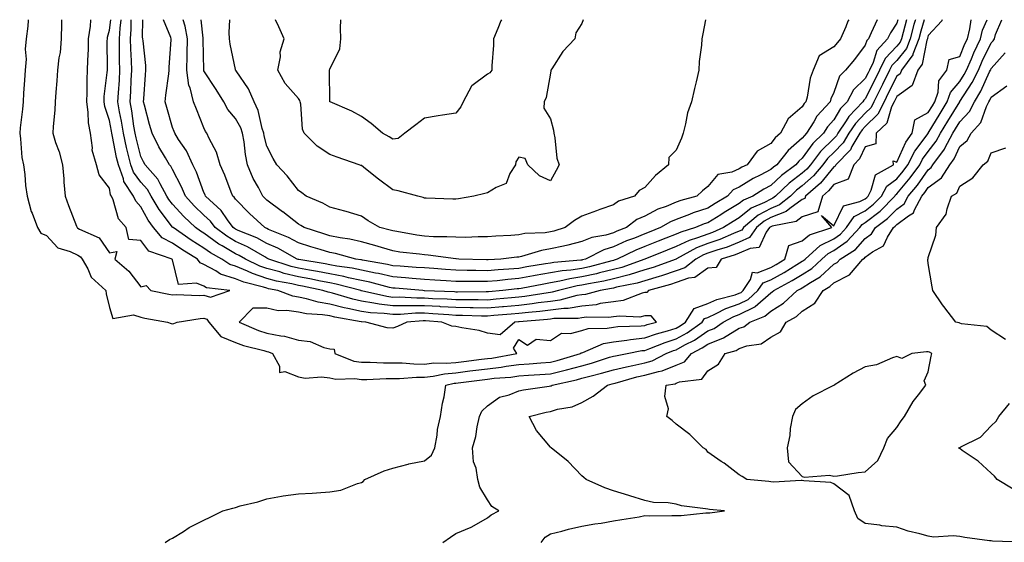
# Model space of a CAD drawing. Units: inches. Extents: x 931523 to 934163, y 7239818 to 7242458.
# Drawn here: x 933620 to 933932, y 7242292 to 7242458 of the extents above; entities that cross this region are included whole.
import ezdxf

# ---------------------------------------------------------------- set-up
doc = ezdxf.new("R2010")
doc.units = ezdxf.units.IN
doc.header["$MEASUREMENT"] = 0
doc.layers.add('Contour_93157239', color=7, linetype='Continuous', true_color=0x4ee90c)

msp = doc.modelspace()

# ---------------------------------------------------------------- linework, layer by layer
at = {"layer": 'Contour_93157239'}
for points in [[(933622.26, 7242458, 3223), (933622.23, 7242457.74, 3223), (933622.11, 7242455.98, 3223), (933621.64, 7242451.92, 3223), (933621.33, 7242448.65, 3223), (933621.59, 7242445.46, 3223), (933621.35, 7242441.92, 3223), (933621.14, 7242438.83, 3223), (933620.82, 7242434.69, 3223), (933620.64, 7242431.92, 3223), (933620.43, 7242429.55, 3223), (933619.73, 7242423.6, 3223), (933619.57, 7242421.92, 3223), (933619.87, 7242420.09, 3223), (933620.29, 7242414.17, 3223), (933620.76, 7242411.92, 3223), (933621.18, 7242408.79, 3223), (933621.45, 7242405.32, 3223), (933621.98, 7242401.92, 3223), (933623.19, 7242397.06, 3223), (933623.48, 7242396.49, 3223), (933625.22, 7242391.92, 3223), (933626.26, 7242390.13, 3223), (933628.05, 7242389.42, 3223), (933631.65, 7242385.52, 3223), (933635.61, 7242384.36, 3223), (933638.05, 7242383.17, 3223), (933638.83, 7242382.7, 3223), (933639.45, 7242381.92, 3223), (933641.18, 7242378.79, 3223), (933642.27, 7242376.14, 3223), (933646.87, 7242371.92, 3223), (933647.07, 7242370.94, 3223), (933648.05, 7242366.56, 3223), (933649.15, 7242363.01, 3223), (933655.75, 7242364.22, 3223), (933658.05, 7242363.43, 3223), (933659.32, 7242363.19, 3223), (933666.5, 7242361.92, 3223), (933667.61, 7242361.48, 3223), (933668.05, 7242361.31, 3223), (933668.52, 7242361.45, 3223), (933669.59, 7242361.92, 3223), (933676.89, 7242363.08, 3223), (933678.05, 7242363.14, 3223), (933678.98, 7242362.86, 3223), (933679.59, 7242361.92, 3223), (933683.44, 7242357.31, 3223), (933688.05, 7242355.46, 3223), (933690.61, 7242354.48, 3223), (933697.1, 7242352.88, 3223), (933698.05, 7242352.57, 3223), (933698.6, 7242352.47, 3223), (933699.81, 7242351.92, 3223), (933702.04, 7242347.94, 3223), (933702.07, 7242345.93, 3223), (933703.72, 7242346.25, 3223), (933708.05, 7242344.51, 3223), (933710.2, 7242344.08, 3223), (933715.4, 7242344.57, 3223), (933718.05, 7242344.24, 3223), (933719.93, 7242343.8, 3223), (933725.98, 7242343.98, 3223), (933728.05, 7242343.67, 3223), (933729.81, 7242343.68, 3223), (933735.94, 7242344.03, 3223), (933738.05, 7242344.04, 3223), (933740.15, 7242344.02, 3223), (933745.55, 7242344.41, 3223), (933748.05, 7242344.39, 3223), (933750.84, 7242344.71, 3223), (933754.46, 7242345.51, 3223), (933758.05, 7242345.83, 3223), (933762.51, 7242346.38, 3223), (933763.46, 7242346.51, 3223), (933768.05, 7242347.07, 3223), (933772.39, 7242347.58, 3223), (933774.01, 7242347.88, 3223), (933778.05, 7242348.41, 3223), (933781.33, 7242348.65, 3223), (933785.07, 7242348.94, 3223), (933788.05, 7242349.16, 3223)], [(933632.86, 7242458, 3224), (933632.84, 7242457.13, 3224), (933632.79, 7242456.67, 3224), (933632.69, 7242451.92, 3224), (933632.41, 7242447.56, 3224), (933631.97, 7242445.84, 3224), (933631.59, 7242441.92, 3224), (933631.38, 7242438.59, 3224), (933631.08, 7242434.95, 3224), (933630.87, 7242431.92, 3224), (933630.74, 7242429.23, 3224), (933630.21, 7242424.08, 3224), (933630.09, 7242421.92, 3224), (933630.98, 7242418.99, 3224), (933632.11, 7242415.98, 3224), (933633.11, 7242411.92, 3224), (933633.6, 7242407.47, 3224), (933633.62, 7242406.35, 3224), (933634.03, 7242401.92, 3224), (933635.06, 7242398.93, 3224), (933637.62, 7242392.35, 3224), (933637.78, 7242391.92, 3224), (933637.91, 7242391.78, 3224), (933638.05, 7242391.71, 3224), (933638.58, 7242391.39, 3224), (933644.78, 7242388.65, 3224), (933648.05, 7242383.94, 3224), (933650.43, 7242384.3, 3224), (933649.75, 7242381.92, 3224), (933654.27, 7242378.13, 3224), (933658.05, 7242373.16, 3224), (933659.7, 7242373.57, 3224), (933661.24, 7242371.92, 3224), (933666.94, 7242370.81, 3224), (933668.05, 7242370.6, 3224), (933669.29, 7242370.69, 3224), (933676.52, 7242370.4, 3224), (933678.05, 7242370.47, 3224)], [(933678.05, 7242370.47, 3224), (933680.14, 7242369.83, 3224), (933686.24, 7242371.92, 3224), (933678.93, 7242372.81, 3224), (933678.05, 7242373.29, 3224), (933675.73, 7242374.24, 3224), (933670.01, 7242373.88, 3224), (933668.05, 7242381.74, 3224), (933667.96, 7242381.82, 3224), (933668, 7242381.92, 3224), (933660.62, 7242384.49, 3224), (933658.05, 7242387.8, 3224), (933654.27, 7242388.13, 3224), (933653.4, 7242391.92, 3224), (933650.89, 7242394.76, 3224), (933649.24, 7242400.73, 3224), (933648.7, 7242401.92, 3224), (933648.45, 7242402.31, 3224), (933648.05, 7242404.43, 3224), (933644.8, 7242408.67, 3224), (933643.95, 7242411.92, 3224), (933642.63, 7242416.51, 3224), (933642.73, 7242417.24, 3224), (933642.04, 7242421.92, 3224), (933641.37, 7242425.24, 3224), (933641.36, 7242428.61, 3224), (933640.89, 7242431.92, 3224), (933641.03, 7242434.9, 3224), (933640.94, 7242439.03, 3224), (933641.11, 7242441.92, 3224), (933641.18, 7242445.05, 3224), (933641.38, 7242448.59, 3224), (933641.46, 7242451.92, 3224), (933642.03, 7242455.9, 3224), (933642.14, 7242457.83, 3224), (933642.17, 7242458, 3224)], [(933818.05, 7242371.27, 3223), (933817.21, 7242371.09, 3223), (933811.17, 7242368.8, 3223), (933808.05, 7242368.37, 3223), (933803.9, 7242367.77, 3223), (933802.55, 7242367.42, 3223), (933798.05, 7242366.93, 3223), (933793.73, 7242366.24, 3223), (933792.36, 7242366.23, 3223), (933788.05, 7242365.7, 3223), (933784.7, 7242365.27, 3223), (933781.1, 7242364.98, 3223), (933778.05, 7242364.62, 3223), (933775.57, 7242364.4, 3223), (933770.11, 7242363.97, 3223), (933768.05, 7242363.8, 3223), (933766.14, 7242363.82, 3223), (933760.14, 7242364.01, 3223), (933758.05, 7242364.04, 3223), (933755.79, 7242364.18, 3223), (933750.71, 7242364.58, 3223), (933748.05, 7242364.73, 3223), (933745.27, 7242364.7, 3223), (933740.44, 7242364.31, 3223), (933738.05, 7242364.28, 3223), (933735.34, 7242364.63, 3223), (933730.97, 7242364.84, 3223), (933728.05, 7242365.29, 3223), (933723.71, 7242366.27, 3223), (933722.59, 7242366.46, 3223), (933718.05, 7242367.61, 3223), (933714.33, 7242368.2, 3223), (933710.62, 7242369.35, 3223), (933708.05, 7242369.88, 3223), (933706.27, 7242370.14, 3223), (933701.55, 7242371.92, 3223), (933698.61, 7242372.49, 3223), (933698.05, 7242372.64, 3223), (933696.98, 7242372.99, 3223), (933690.73, 7242374.6, 3223), (933688.05, 7242375.71, 3223), (933683.3, 7242377.17, 3223), (933681.8, 7242378.17, 3223), (933678.05, 7242380.19, 3223), (933676.82, 7242380.7, 3223), (933676.04, 7242381.92, 3223), (933671.08, 7242384.95, 3223), (933668.05, 7242386.98, 3223), (933664.84, 7242388.71, 3223), (933662.09, 7242391.92, 3223), (933660.39, 7242394.26, 3223), (933658.05, 7242398.54, 3223), (933656.43, 7242400.3, 3223), (933655.7, 7242401.92, 3223), (933652.68, 7242406.56, 3223), (933652.52, 7242407.45, 3223), (933650.89, 7242411.92, 3223), (933650.35, 7242414.22, 3223), (933649.05, 7242420.92, 3223), (933648.83, 7242421.92, 3223), (933648.72, 7242422.59, 3223), (933648.05, 7242425.95, 3223), (933646.56, 7242430.43, 3223), (933646.34, 7242431.92, 3223), (933646.42, 7242433.55, 3223), (933647.38, 7242441.25, 3223), (933647.42, 7242441.92, 3223), (933647.43, 7242442.54, 3223), (933647.39, 7242451.26, 3223), (933647.41, 7242451.92, 3223), (933647.48, 7242452.49, 3223), (933648.05, 7242454.63, 3223), (933648.5, 7242458, 3223)], [(933798.05, 7242370.59, 3222), (933796.46, 7242370.34, 3222), (933791.09, 7242368.87, 3222), (933788.05, 7242368.5, 3222), (933784.13, 7242368, 3222), (933782.27, 7242367.7, 3222), (933778.05, 7242367.2, 3222), (933773.18, 7242366.79, 3222), (933772.9, 7242366.76, 3222), (933768.05, 7242366.36, 3222), (933763.55, 7242366.42, 3222), (933762.58, 7242366.45, 3222), (933758.05, 7242366.51, 3222), (933753.16, 7242366.81, 3222), (933752.96, 7242366.83, 3222), (933748.05, 7242367.12, 3222), (933743.2, 7242367.07, 3222), (933742.88, 7242367.09, 3222), (933738.05, 7242367.04, 3222), (933733.71, 7242367.58, 3222), (933732, 7242367.97, 3222), (933728.05, 7242368.57, 3222), (933725.32, 7242369.19, 3222), (933718.86, 7242371.11, 3222), (933718.05, 7242371.31, 3222), (933717.53, 7242371.4, 3222), (933715.85, 7242371.92, 3222), (933709.4, 7242373.28, 3222), (933708.05, 7242373.51, 3222), (933705.94, 7242374.03, 3222), (933701.09, 7242374.96, 3222), (933698.05, 7242375.81, 3222), (933693.46, 7242377.33, 3222), (933691.9, 7242378.07, 3222), (933688.05, 7242379.66, 3222), (933686.33, 7242380.2, 3222), (933683.73, 7242381.92, 3222), (933680.1, 7242383.97, 3222), (933678.05, 7242385.45, 3222), (933674.06, 7242387.93, 3222), (933668.25, 7242391.92, 3222), (933668.14, 7242392.02, 3222), (933668.05, 7242392.12, 3222), (933663.84, 7242397.71, 3222), (933661.35, 7242401.92, 3222), (933660.16, 7242404.03, 3222), (933658.05, 7242406.38, 3222), (933655.68, 7242409.55, 3222), (933654.82, 7242411.92, 3222), (933653.84, 7242416.13, 3222), (933653.51, 7242417.39, 3222), (933652.53, 7242421.92, 3222), (933651.88, 7242425.75, 3222), (933651.3, 7242428.67, 3222), (933650.73, 7242431.92, 3222), (933650.9, 7242434.76, 3222), (933651.22, 7242438.75, 3222), (933651.4, 7242441.92, 3222), (933651.31, 7242445.18, 3222), (933651.3, 7242448.67, 3222), (933651.21, 7242451.92, 3222), (933651.46, 7242455.33, 3222), (933651.82, 7242458, 3222)], [(933788.05, 7242371.31, 3221), (933787.35, 7242371.22, 3221), (933779.95, 7242370.02, 3221), (933778.05, 7242369.8, 3221), (933775.73, 7242369.6, 3221), (933770.82, 7242369.16, 3221), (933768.05, 7242368.92, 3221), (933765.09, 7242368.96, 3221), (933761.02, 7242368.94, 3221), (933758.05, 7242368.99, 3221), (933755.29, 7242369.16, 3221), (933750.62, 7242369.35, 3221), (933748.05, 7242369.51, 3221), (933745.61, 7242369.48, 3221), (933740.16, 7242369.81, 3221), (933738.05, 7242369.78, 3221), (933736.16, 7242370.03, 3221), (933728.12, 7242371.85, 3221), (933728.05, 7242371.86, 3221), (933728, 7242371.87, 3221), (933727.83, 7242371.92, 3221), (933720.09, 7242373.96, 3221), (933718.05, 7242374.35, 3221), (933715.05, 7242374.92, 3221), (933711.74, 7242375.61, 3221), (933708.05, 7242376.28, 3221), (933703.51, 7242377.38, 3221), (933702.14, 7242377.83, 3221), (933698.05, 7242378.97, 3221), (933695.83, 7242379.7, 3221), (933691.21, 7242381.92, 3221), (933689.21, 7242383.08, 3221), (933688.05, 7242383.61, 3221), (933683.84, 7242386.14, 3221), (933682.83, 7242386.71, 3221), (933678.05, 7242390.14, 3221), (933676.96, 7242390.83, 3221), (933675.36, 7242391.92, 3221), (933671.63, 7242395.49, 3221), (933668.05, 7242399.4, 3221), (933666.97, 7242400.84, 3221), (933666.33, 7242401.92, 3221), (933664.12, 7242405.86, 3221), (933663.44, 7242407.31, 3221), (933659.42, 7242411.92, 3221), (933658.92, 7242412.79, 3221), (933658.05, 7242414.56, 3221), (933656.55, 7242420.42, 3221), (933656.22, 7242421.92, 3221), (933655.85, 7242424.12, 3221), (933655.14, 7242429.01, 3221), (933654.62, 7242431.92, 3221), (933654.82, 7242435.15, 3221), (933654.95, 7242438.81, 3221), (933655.13, 7242441.92, 3221), (933655.04, 7242444.93, 3221), (933654.85, 7242448.72, 3221), (933654.76, 7242451.92, 3221), (933654.98, 7242454.99, 3221), (933654.99, 7242458, 3221)], [(933768.05, 7242371.48, 3220), (933767.62, 7242371.48, 3220), (933758.52, 7242371.45, 3220), (933758.05, 7242371.46, 3220), (933757.62, 7242371.48, 3220), (933748.08, 7242371.89, 3220), (933748.02, 7242371.89, 3220), (933747.52, 7242371.92, 3220), (933738.79, 7242372.66, 3220), (933738.05, 7242372.71, 3220), (933737.02, 7242372.95, 3220), (933730.71, 7242374.58, 3220), (933728.05, 7242375.12, 3220), (933723.96, 7242376.01, 3220), (933722.52, 7242376.39, 3220), (933718.05, 7242377.25, 3220), (933714.12, 7242377.99, 3220), (933711.57, 7242378.4, 3220), (933708.05, 7242379.04, 3220), (933705.73, 7242379.6, 3220), (933698.67, 7242381.92, 3220), (933698.27, 7242382.14, 3220), (933698.05, 7242382.24, 3220), (933697.35, 7242382.61, 3220), (933691.91, 7242385.78, 3220), (933688.05, 7242387.53, 3220), (933685.3, 7242389.18, 3220), (933681.61, 7242391.92, 3220), (933680.12, 7242393.99, 3220), (933678.05, 7242395.91, 3220), (933674.99, 7242398.85, 3220), (933672.17, 7242401.92, 3220), (933670.97, 7242404.84, 3220), (933668.05, 7242410.38, 3220), (933667.56, 7242411.43, 3220), (933667.13, 7242411.92, 3220), (933665.91, 7242414.07, 3220), (933663.78, 7242417.65, 3220), (933661.58, 7242421.92, 3220), (933660.81, 7242424.68, 3220), (933659.19, 7242430.79, 3220), (933658.88, 7242431.92, 3220), (933658.97, 7242432.84, 3220), (933659.49, 7242440.48, 3220), (933659.64, 7242441.92, 3220), (933659.61, 7242443.48, 3220), (933658.72, 7242451.25, 3220), (933658.71, 7242451.92, 3220), (933658.57, 7242452.45, 3220), (933658.62, 7242458, 3220)], [(933808.05, 7242381.53, 3219), (933807.53, 7242381.4, 3219), (933800.5, 7242379.48, 3219), (933798.05, 7242378.95, 3219), (933794.55, 7242378.41, 3219), (933791.79, 7242378.18, 3219), (933788.05, 7242377.52, 3219), (933783.28, 7242376.69, 3219), (933782.71, 7242376.58, 3219), (933778.05, 7242375.75, 3219), (933774.52, 7242375.45, 3219), (933771.18, 7242375.05, 3219), (933768.05, 7242374.77, 3219), (933765.16, 7242374.81, 3219), (933760.92, 7242374.78, 3219), (933758.05, 7242374.82, 3219), (933754.93, 7242375.04, 3219), (933751.38, 7242375.26, 3219), (933748.05, 7242375.49, 3219), (933744.18, 7242375.79, 3219), (933742.09, 7242375.96, 3219), (933738.05, 7242376.27, 3219), (933733.44, 7242377.31, 3219), (933732.5, 7242377.47, 3219), (933728.05, 7242378.38, 3219), (933725.15, 7242379.02, 3219), (933720.23, 7242379.73, 3219), (933718.05, 7242380.15, 3219), (933716.57, 7242380.44, 3219), (933708.2, 7242381.76, 3219), (933708.05, 7242381.79, 3219), (933707.95, 7242381.82, 3219), (933707.64, 7242381.92, 3219), (933701.49, 7242385.37, 3219), (933698.05, 7242386.93, 3219), (933694.81, 7242388.68, 3219), (933688.92, 7242391.05, 3219), (933688.05, 7242391.44, 3219), (933687.75, 7242391.62, 3219), (933687.35, 7242391.92, 3219), (933685.52, 7242394.45, 3219), (933683.54, 7242397.42, 3219), (933678.61, 7242401.92, 3219), (933678.45, 7242402.32, 3219), (933678.05, 7242403.14, 3219), (933675.72, 7242409.59, 3219), (933674.59, 7242411.92, 3219), (933672.49, 7242416.36, 3219), (933670.04, 7242419.94, 3219), (933668.78, 7242421.92, 3219), (933668.57, 7242422.44, 3219), (933668.05, 7242423.71, 3219), (933666.24, 7242430.11, 3219), (933665.75, 7242431.92, 3219), (933665.96, 7242434.01, 3219), (933666.9, 7242440.77, 3219), (933667.02, 7242441.92, 3219), (933667.01, 7242442.96, 3219), (933667.71, 7242451.58, 3219), (933667.7, 7242451.92, 3219), (933667.59, 7242452.38, 3219), (933665.27, 7242458, 3219)], [(933665.74, 7242291.92, 3222), (933667.16, 7242292.81, 3222), (933668.05, 7242293.29, 3222), (933671.56, 7242295.43, 3222), (933673.37, 7242296.6, 3222), (933678.05, 7242299, 3222), (933680.04, 7242299.93, 3222), (933684.06, 7242301.92, 3222), (933687.2, 7242302.77, 3222), (933688.05, 7242303.03, 3222), (933689.62, 7242303.49, 3222), (933695.15, 7242304.82, 3222), (933698.05, 7242305.8, 3222), (933702.71, 7242306.58, 3222), (933703.23, 7242306.73, 3222), (933708.05, 7242307.3, 3222), (933712.42, 7242307.55, 3222), (933713.8, 7242307.67, 3222), (933718.05, 7242307.94, 3222), (933721.48, 7242308.49, 3222), (933726.78, 7242310.65, 3222), (933728.05, 7242310.96, 3222), (933728.65, 7242311.31, 3222), (933729.18, 7242311.92, 3222), (933735.3, 7242314.67, 3222), (933738.05, 7242315.5, 3222), (933742.89, 7242316.76, 3222), (933743.12, 7242316.84, 3222), (933748.05, 7242317.81, 3222), (933750.3, 7242319.67, 3222), (933751.35, 7242321.92, 3222), (933752.08, 7242325.95, 3222), (933752.21, 7242327.77, 3222), (933753.22, 7242331.92, 3222), (933753.81, 7242336.16, 3222), (933754.29, 7242338.15, 3222), (933754.91, 7242341.92, 3222), (933757.48, 7242342.49, 3222), (933758.05, 7242342.54, 3222), (933758.76, 7242342.62, 3222), (933766.36, 7242343.61, 3222), (933768.05, 7242343.81, 3222), (933770.21, 7242344.08, 3222), (933775.51, 7242344.46, 3222), (933778.05, 7242344.8, 3222), (933781.15, 7242345.02, 3222), (933784.73, 7242345.23, 3222), (933788.05, 7242345.47, 3222), (933792.79, 7242346.66, 3222), (933793.22, 7242346.75, 3222), (933798.05, 7242348.06, 3222), (933801.1, 7242348.87, 3222), (933806.85, 7242350.72, 3222), (933808.05, 7242351.07, 3222), (933808.73, 7242351.24, 3222), (933812.39, 7242351.92, 3222), (933817.13, 7242352.84, 3222), (933818.05, 7242352.94, 3222), (933819.63, 7242353.5, 3222), (933824.51, 7242355.46, 3222), (933828.05, 7242356.57, 3222), (933831.48, 7242358.49, 3222), (933836.26, 7242361.92, 3222), (933836.96, 7242363.01, 3222), (933838.05, 7242363.39, 3222), (933840.74, 7242364.61, 3222), (933843.78, 7242366.19, 3222), (933848.05, 7242367.68, 3222), (933850.85, 7242369.13, 3222), (933853.92, 7242371.92, 3222), (933855.58, 7242374.39, 3222), (933858.05, 7242375.35, 3222), (933862.27, 7242377.7, 3222), (933866.32, 7242380.19, 3222), (933868.05, 7242381.23, 3222), (933868.47, 7242381.5, 3222), (933868.92, 7242381.92, 3222), (933873.69, 7242386.28, 3222), (933878.05, 7242388.34, 3222), (933880.15, 7242389.82, 3222), (933882.09, 7242391.92, 3222), (933884.54, 7242395.43, 3222), (933888.05, 7242397.31, 3222), (933890.63, 7242399.34, 3222), (933893.18, 7242401.92, 3222), (933894.87, 7242405.1, 3222), (933898.05, 7242407.47, 3222), (933900.07, 7242409.9, 3222), (933901.54, 7242411.92, 3222), (933903.76, 7242416.22, 3222), (933908, 7242421.87, 3222), (933908.04, 7242421.92, 3222), (933908.05, 7242421.94, 3222), (933911.8, 7242428.17, 3222), (933914.09, 7242431.92, 3222), (933915.08, 7242434.89, 3222), (933918.05, 7242438.39, 3222), (933919.43, 7242440.54, 3222), (933920.13, 7242441.92, 3222), (933921.72, 7242445.59, 3222), (933922.5, 7242447.48, 3222), (933924.58, 7242451.92, 3222), (933925.28, 7242454.68, 3222), (933926.73, 7242458, 3222)], [(933798.05, 7242381.62, 3218), (933797.7, 7242381.57, 3218), (933789.13, 7242380.85, 3218), (933788.05, 7242380.65, 3218), (933786.51, 7242380.39, 3218), (933780.54, 7242379.43, 3218), (933778.05, 7242378.98, 3218), (933774.85, 7242378.72, 3218), (933771.44, 7242378.53, 3218), (933768.05, 7242378.23, 3218), (933764.4, 7242378.27, 3218), (933761.63, 7242378.35, 3218), (933758.05, 7242378.38, 3218), (933754.74, 7242378.61, 3218), (933751.08, 7242378.89, 3218), (933748.05, 7242379.11, 3218), (933745.44, 7242379.3, 3218), (933740.32, 7242379.64, 3218), (933738.05, 7242379.82, 3218), (933736.34, 7242380.2, 3218), (933728.39, 7242381.59, 3218), (933728.05, 7242381.66, 3218), (933727.83, 7242381.71, 3218), (933726.34, 7242381.92, 3218), (933719.79, 7242383.66, 3218), (933718.05, 7242384.01, 3218), (933715.02, 7242384.95, 3218), (933711.99, 7242385.87, 3218), (933708.05, 7242387.1, 3218), (933704.89, 7242388.76, 3218), (933698.61, 7242391.35, 3218), (933698.05, 7242391.62, 3218), (933697.85, 7242391.72, 3218), (933697.36, 7242391.92, 3218), (933692.52, 7242396.39, 3218), (933688.05, 7242401.01, 3218), (933687.68, 7242401.56, 3218), (933687.28, 7242401.92, 3218), (933686.76, 7242403.21, 3218), (933684.72, 7242408.6, 3218), (933683.21, 7242411.92, 3218), (933682.02, 7242415.88, 3218), (933679.71, 7242420.27, 3218), (933678.99, 7242421.92, 3218), (933678.58, 7242422.45, 3218), (933678.05, 7242423.64, 3218), (933675.68, 7242429.56, 3218), (933674.72, 7242431.92, 3218), (933673.65, 7242436.32, 3218), (933673.26, 7242437.13, 3218), (933672.64, 7242441.92, 3218), (933672.74, 7242446.61, 3218), (933672.77, 7242447.2, 3218), (933672.86, 7242451.92, 3218), (933672.09, 7242455.96, 3218), (933671.43, 7242458, 3218)], [(933768.05, 7242381.68, 3217), (933767.81, 7242381.69, 3217), (933759.01, 7242381.92, 3217), (933758.1, 7242381.97, 3217), (933758.05, 7242381.97, 3217), (933758, 7242381.98, 3217), (933749.3, 7242383.16, 3217), (933748.05, 7242383.24, 3217), (933746.51, 7242383.45, 3217), (933740.3, 7242384.17, 3217), (933738.05, 7242384.52, 3217), (933734.39, 7242385.57, 3217), (933732.35, 7242386.22, 3217), (933728.05, 7242387.37, 3217), (933724.34, 7242388.21, 3217), (933721.28, 7242388.7, 3217), (933718.05, 7242389.34, 3217), (933716.08, 7242389.95, 3217), (933709.91, 7242391.92, 3217), (933708.78, 7242392.65, 3217), (933708.05, 7242393, 3217), (933703.07, 7242396.9, 3217), (933703.05, 7242396.92, 3217), (933698.05, 7242400.62, 3217), (933697.38, 7242401.25, 3217), (933696.73, 7242401.92, 3217), (933695.34, 7242404.63, 3217), (933693.69, 7242407.56, 3217), (933691.9, 7242411.92, 3217), (933691.27, 7242415.14, 3217), (933690.82, 7242419.15, 3217), (933690.35, 7242421.92, 3217), (933689.77, 7242423.64, 3217), (933688.05, 7242426.57, 3217), (933685.63, 7242429.51, 3217), (933684.34, 7242431.92, 3217), (933681.97, 7242435.85, 3217), (933678.05, 7242441.71, 3217), (933677.98, 7242441.85, 3217), (933677.97, 7242441.92, 3217), (933677.98, 7242442, 3217), (933677.85, 7242451.72, 3217), (933677.86, 7242451.92, 3217), (933677.81, 7242452.15, 3217), (933677.23, 7242458, 3217)], [(933788.05, 7242390.56, 3216), (933786.44, 7242390.31, 3216), (933779.95, 7242390.02, 3216), (933778.05, 7242389.63, 3216), (933775.55, 7242389.43, 3216), (933770.77, 7242389.21, 3216), (933768.05, 7242388.97, 3216), (933765.13, 7242388.99, 3216), (933761.13, 7242388.83, 3216), (933758.05, 7242388.86, 3216), (933755.18, 7242389.05, 3216), (933750.97, 7242388.99, 3216), (933748.05, 7242389.17, 3216), (933745.64, 7242389.51, 3216), (933739.28, 7242390.69, 3216), (933738.05, 7242390.88, 3216), (933737.24, 7242391.12, 3216), (933733.94, 7242391.92, 3216), (933730.22, 7242394.1, 3216), (933728.05, 7242395.54, 3216), (933723.23, 7242397.1, 3216), (933722.8, 7242397.17, 3216), (933718.05, 7242398.41, 3216), (933715.86, 7242399.73, 3216), (933710.54, 7242401.92, 3216), (933709.1, 7242402.97, 3216), (933708.05, 7242403.7, 3216), (933704.54, 7242408.4, 3216), (933701.24, 7242411.92, 3216), (933700, 7242413.86, 3216), (933698.05, 7242417.76, 3216), (933697.22, 7242421.1, 3216), (933697.09, 7242421.92, 3216), (933696.59, 7242423.38, 3216), (933695.32, 7242429.19, 3216), (933693.97, 7242431.92, 3216), (933692.17, 7242436.04, 3216), (933688.27, 7242441.71, 3216), (933688.13, 7242441.92, 3216), (933688.12, 7242441.99, 3216), (933688.05, 7242442.17, 3216), (933686.35, 7242450.22, 3216), (933686.17, 7242451.92, 3216), (933686.07, 7242453.89, 3216), (933686.32, 7242458, 3216)], [(933758.05, 7242400.98, 3215), (933757.11, 7242400.98, 3215), (933748.65, 7242401.32, 3215), (933748.05, 7242401.32, 3215), (933747.63, 7242401.5, 3215), (933745.95, 7242401.92, 3215), (933739.7, 7242403.57, 3215), (933738.05, 7242403.94, 3215), (933733.5, 7242407.37, 3215), (933729.34, 7242410.63, 3215), (933728.05, 7242411.64, 3215), (933727.83, 7242411.71, 3215), (933727.34, 7242411.92, 3215), (933720.4, 7242414.27, 3215), (933718.05, 7242415.15, 3215), (933713.99, 7242417.86, 3215), (933709.94, 7242421.92, 3215), (933709.31, 7242423.18, 3215), (933708.82, 7242431.15, 3215), (933708.61, 7242431.92, 3215), (933708.49, 7242432.36, 3215), (933708.05, 7242432.93, 3215), (933703.84, 7242437.71, 3215), (933701.58, 7242441.92, 3215), (933702.33, 7242446.2, 3215), (933702.22, 7242447.75, 3215), (933703.56, 7242451.92, 3215), (933701.82, 7242455.7, 3215), (933700.8, 7242458, 3215)], [(933738.05, 7242420.01, 3214), (933736.91, 7242420.78, 3214), (933734.79, 7242421.92, 3214), (933731.16, 7242425.04, 3214), (933728.05, 7242427.25, 3214), (933725.02, 7242428.89, 3214), (933718.1, 7242431.87, 3214), (933718.05, 7242431.89, 3214), (933718.03, 7242431.94, 3214), (933717.95, 7242441.82, 3214), (933717.88, 7242441.92, 3214), (933717.95, 7242442.02, 3214), (933718.05, 7242442.24, 3214), (933721.22, 7242448.75, 3214), (933721.51, 7242451.92, 3214), (933721.47, 7242455.35, 3214), (933721.54, 7242458, 3214)], [(933772.54, 7242458, 3214), (933772.38, 7242457.58, 3214), (933771.34, 7242455.21, 3214), (933769.98, 7242451.92, 3214), (933770.03, 7242449.95, 3214), (933769.45, 7242443.33, 3214), (933769.49, 7242441.92, 3214), (933768.84, 7242441.13, 3214), (933768.05, 7242440.68, 3214), (933763.13, 7242437, 3214), (933763.03, 7242436.94, 3214), (933763.01, 7242436.88, 3214), (933760.33, 7242431.92, 3214), (933759.63, 7242430.34, 3214), (933758.05, 7242428.34, 3214), (933753.79, 7242427.66, 3214), (933752.48, 7242427.49, 3214), (933748.05, 7242426.74, 3214), (933745.32, 7242424.64, 3214), (933741.86, 7242421.92, 3214), (933739.71, 7242420.26, 3214), (933738.05, 7242420.01, 3214)], [(933753.92, 7242291.92, 3221), (933756.4, 7242293.57, 3221), (933758.05, 7242294.78, 3221), (933762.88, 7242296.75, 3221), (933763.14, 7242296.83, 3221), (933768.05, 7242299.67, 3221), (933769.29, 7242300.68, 3221), (933771.65, 7242301.92, 3221), (933769.44, 7242303.32, 3221), (933768.05, 7242305.39, 3221), (933765.62, 7242309.49, 3221), (933765.01, 7242311.92, 3221), (933764.5, 7242315.47, 3221), (933763.63, 7242317.5, 3221), (933763.31, 7242321.92, 3221), (933764.38, 7242325.59, 3221), (933764.81, 7242328.68, 3221), (933765.56, 7242331.92, 3221), (933766.34, 7242333.63, 3221), (933768.05, 7242335.35, 3221), (933771.89, 7242338.08, 3221), (933774.96, 7242338.82, 3221), (933778.05, 7242340.08, 3221), (933779.57, 7242340.4, 3221), (933787.69, 7242341.57, 3221), (933788.05, 7242341.63, 3221), (933788.27, 7242341.7, 3221), (933788.67, 7242341.92, 3221), (933796.36, 7242343.61, 3221), (933798.05, 7242344.07, 3221), (933800.98, 7242344.85, 3221), (933804.33, 7242345.64, 3221), (933808.05, 7242346.71, 3221), (933812.22, 7242347.75, 3221), (933814.26, 7242348.13, 3221), (933818.05, 7242348.98, 3221), (933820.35, 7242349.63, 3221), (933824.85, 7242351.92, 3221), (933827.13, 7242352.84, 3221), (933828.05, 7242353.12, 3221), (933830.79, 7242354.65, 3221), (933833.77, 7242356.2, 3221), (933838.05, 7242359.13, 3221), (933840.05, 7242359.93, 3221), (933842.92, 7242361.92, 3221), (933846.3, 7242363.67, 3221), (933848.05, 7242364.28, 3221), (933852.93, 7242366.8, 3221), (933853.1, 7242366.87, 3221), (933858.05, 7242371.21, 3221), (933858.49, 7242371.48, 3221), (933858.97, 7242371.92, 3221), (933864.85, 7242375.11, 3221), (933868.05, 7242377.04, 3221), (933871.02, 7242378.95, 3221), (933874.22, 7242381.92, 3221), (933876.22, 7242383.75, 3221), (933878.05, 7242384.62, 3221), (933882.34, 7242387.62, 3221), (933886.29, 7242391.92, 3221), (933887.01, 7242392.96, 3221), (933888.05, 7242393.51, 3221), (933892.76, 7242397.21, 3221), (933897.42, 7242401.92, 3221), (933897.63, 7242402.34, 3221), (933898.05, 7242402.64, 3221), (933902.27, 7242407.7, 3221), (933905.32, 7242411.92, 3221), (933906.25, 7242413.72, 3221), (933908.05, 7242416.12, 3221), (933910.58, 7242419.39, 3221), (933911.95, 7242421.92, 3221), (933914.25, 7242425.73, 3221), (933918.05, 7242431.89, 3221), (933918.06, 7242431.9, 3221), (933918.11, 7242431.98, 3221), (933921.98, 7242437.99, 3221), (933923.96, 7242441.92, 3221), (933925.2, 7242444.77, 3221), (933928.05, 7242450.6, 3221), (933928.67, 7242451.3, 3221), (933929.04, 7242451.92, 3221), (933929.38, 7242453.25, 3221), (933931.42, 7242458, 3221)], [(933798.46, 7242458, 3215), (933798.05, 7242456.78, 3215), (933796.16, 7242453.8, 3215), (933795.83, 7242451.92, 3215), (933792.06, 7242447.92, 3215), (933788.53, 7242442.4, 3215), (933788.2, 7242441.92, 3215), (933788.18, 7242441.78, 3215), (933788.05, 7242440.99, 3215), (933786.68, 7242433.29, 3215), (933786.1, 7242431.92, 3215), (933786.02, 7242429.89, 3215), (933788.05, 7242426.48, 3215), (933789.01, 7242422.89, 3215), (933789.17, 7242421.92, 3215), (933789.51, 7242420.46, 3215), (933790.12, 7242413.99, 3215), (933790.81, 7242411.92, 3215), (933789.86, 7242410.11, 3215), (933788.05, 7242406.75, 3215), (933784.57, 7242408.43, 3215), (933780.95, 7242411.92, 3215), (933780.03, 7242413.9, 3215), (933778.05, 7242414.3, 3215), (933777.13, 7242412.84, 3215), (933777, 7242411.92, 3215), (933775.23, 7242409.11, 3215), (933773.98, 7242405.99, 3215), (933770.84, 7242404.71, 3215), (933768.05, 7242402.96, 3215), (933767.23, 7242402.74, 3215), (933763.74, 7242401.92, 3215), (933758.88, 7242401.09, 3215), (933758.05, 7242400.98, 3215)], [(933882.83, 7242458, 3217), (933882.47, 7242457.5, 3217), (933881.86, 7242455.74, 3217), (933880.12, 7242451.92, 3217), (933879.22, 7242450.75, 3217), (933878.05, 7242449.36, 3217), (933873.45, 7242446.52, 3217), (933871.5, 7242441.92, 3217), (933870.58, 7242439.39, 3217), (933869.54, 7242433.41, 3217), (933869.13, 7242431.92, 3217), (933868.62, 7242431.35, 3217), (933868.05, 7242430.34, 3217), (933863.51, 7242426.45, 3217), (933861.16, 7242421.92, 3217), (933859.45, 7242420.51, 3217), (933858.05, 7242418.65, 3217), (933853.75, 7242416.23, 3217), (933850.54, 7242411.92, 3217), (933848.87, 7242411.1, 3217), (933848.05, 7242410.59, 3217), (933845.69, 7242409.56, 3217), (933841.21, 7242408.76, 3217), (933838.05, 7242404.98, 3217), (933836.35, 7242403.62, 3217), (933834.51, 7242401.92, 3217), (933829.44, 7242400.52, 3217), (933828.05, 7242400, 3217), (933824.8, 7242398.67, 3217), (933822.17, 7242397.8, 3217), (933818.05, 7242395.6, 3217), (933815.5, 7242394.47, 3217), (933812.27, 7242391.92, 3217), (933809.21, 7242390.76, 3217), (933808.05, 7242390.24, 3217), (933805.67, 7242389.55, 3217), (933801.21, 7242388.77, 3217), (933798.05, 7242387.47, 3217), (933793.65, 7242386.32, 3217), (933792.21, 7242386.08, 3217), (933788.05, 7242385.14, 3217), (933785.26, 7242384.7, 3217), (933778.88, 7242382.75, 3217), (933778.05, 7242382.58, 3217), (933777.43, 7242382.54, 3217), (933772.29, 7242381.92, 3217), (933768.27, 7242381.7, 3217), (933768.05, 7242381.68, 3217)], [(933901.14, 7242458, 3220), (933900.04, 7242453.91, 3220), (933899.49, 7242451.92, 3220), (933899.09, 7242450.88, 3220), (933898.05, 7242449.58, 3220), (933894.34, 7242445.63, 3220), (933892.56, 7242441.92, 3220), (933891.05, 7242438.91, 3220), (933888.05, 7242432.9, 3220), (933887.55, 7242432.42, 3220), (933887.29, 7242431.92, 3220), (933882.78, 7242427.19, 3220), (933881.95, 7242425.83, 3220), (933879.36, 7242421.92, 3220), (933878.87, 7242421.1, 3220), (933878.05, 7242420.25, 3220), (933873.84, 7242416.13, 3220), (933870.65, 7242411.92, 3220), (933869.47, 7242410.5, 3220), (933868.05, 7242409.24, 3220), (933863.9, 7242406.07, 3220), (933859.57, 7242401.92, 3220), (933858.73, 7242401.24, 3220), (933858.05, 7242400.97, 3220), (933856.05, 7242399.92, 3220), (933851.83, 7242398.14, 3220), (933848.05, 7242395.05, 3220), (933846.1, 7242393.86, 3220), (933842.99, 7242391.92, 3220), (933839.56, 7242390.41, 3220), (933838.05, 7242389.89, 3220), (933834.79, 7242388.67, 3220), (933832.1, 7242387.88, 3220), (933828.05, 7242385.9, 3220), (933825.18, 7242384.78, 3220), (933818.05, 7242381.92, 3220), (933810.7, 7242379.27, 3220), (933808.05, 7242378.58, 3220), (933803.67, 7242377.55, 3220), (933802.69, 7242377.28, 3220), (933798.05, 7242376.29, 3220), (933794.27, 7242375.71, 3220), (933791.04, 7242374.92, 3220), (933788.05, 7242374.37, 3220), (933785.96, 7242374.01, 3220), (933778.76, 7242372.63, 3220), (933778.05, 7242372.51, 3220), (933777.51, 7242372.46, 3220), (933772.94, 7242371.92, 3220), (933768.46, 7242371.51, 3220), (933768.05, 7242371.48, 3220)], [(933837.31, 7242458, 3216), (933836.47, 7242453.49, 3216), (933836.14, 7242451.92, 3216), (933836.06, 7242449.93, 3216), (933835.3, 7242444.67, 3216), (933835.22, 7242441.92, 3216), (933834.36, 7242438.23, 3216), (933833.84, 7242436.14, 3216), (933832.89, 7242431.92, 3216), (933831.6, 7242428.37, 3216), (933830.99, 7242424.86, 3216), (933830.18, 7242421.92, 3216), (933829.65, 7242420.32, 3216), (933828.05, 7242416.57, 3216), (933825.71, 7242414.26, 3216), (933825.56, 7242411.92, 3216), (933821.45, 7242408.52, 3216), (933818.05, 7242404.71, 3216), (933816.26, 7242403.71, 3216), (933814.78, 7242401.92, 3216), (933809.66, 7242400.32, 3216), (933808.05, 7242399.16, 3216), (933803.79, 7242397.66, 3216), (933802.67, 7242397.3, 3216), (933798.05, 7242395.54, 3216), (933795.77, 7242394.21, 3216), (933792.72, 7242391.92, 3216), (933789.16, 7242390.81, 3216), (933788.05, 7242390.56, 3216)], [(933903.95, 7242458, 3221), (933903.88, 7242457.75, 3221), (933903.5, 7242456.47, 3221), (933902.24, 7242451.92, 3221), (933901.09, 7242448.88, 3221), (933898.05, 7242445.08, 3221), (933896.52, 7242443.45, 3221), (933895.78, 7242441.92, 3221), (933893.5, 7242437.37, 3221), (933893.2, 7242436.77, 3221), (933890.77, 7242431.92, 3221), (933889.89, 7242430.08, 3221), (933888.05, 7242428.31, 3221), (933884.92, 7242425.05, 3221), (933882.84, 7242421.92, 3221), (933881.06, 7242418.91, 3221), (933878.05, 7242415.83, 3221), (933876.07, 7242413.89, 3221), (933874.58, 7242411.92, 3221), (933871.61, 7242408.37, 3221), (933868.05, 7242405.2, 3221), (933866.19, 7242403.78, 3221), (933864.25, 7242401.92, 3221), (933860.84, 7242399.13, 3221), (933858.05, 7242398.05, 3221), (933854.03, 7242395.94, 3221), (933849.35, 7242391.92, 3221), (933848.81, 7242391.16, 3221), (933848.05, 7242390.82, 3221), (933846.21, 7242390.08, 3221), (933841.82, 7242388.14, 3221), (933838.05, 7242386.84, 3221), (933834.47, 7242385.49, 3221), (933828.09, 7242381.97, 3221), (933828.05, 7242381.94, 3221), (933828.04, 7242381.94, 3221), (933827.99, 7242381.92, 3221), (933820.68, 7242379.28, 3221), (933818.05, 7242378.48, 3221), (933813.09, 7242376.97, 3221), (933813.03, 7242376.94, 3221), (933808.05, 7242375.63, 3221), (933805.05, 7242374.92, 3221), (933800.21, 7242374.08, 3221), (933798.05, 7242373.62, 3221), (933796.58, 7242373.39, 3221), (933790.59, 7242371.92, 3221), (933788.59, 7242371.37, 3221), (933788.05, 7242371.31, 3221)], [(933788.05, 7242349.16, 3223), (933790.26, 7242349.7, 3223), (933797.63, 7242351.92, 3223), (933797.86, 7242352.11, 3223), (933798.05, 7242352.15, 3223), (933798.38, 7242352.25, 3223), (933804.89, 7242355.07, 3223), (933808.05, 7242355.66, 3223), (933812.32, 7242356.19, 3223), (933813.54, 7242356.42, 3223), (933818.05, 7242356.9, 3223), (933821.75, 7242358.23, 3223), (933825.28, 7242359.15, 3223), (933828.05, 7242360.02, 3223), (933829.28, 7242360.7, 3223), (933830.98, 7242361.92, 3223), (933833.73, 7242366.24, 3223), (933838.05, 7242367.77, 3223), (933840.91, 7242369.06, 3223), (933846.76, 7242370.62, 3223), (933848.05, 7242371.08, 3223), (933848.61, 7242371.36, 3223), (933849.22, 7242371.92, 3223), (933851.58, 7242375.45, 3223), (933852.23, 7242377.73, 3223), (933853.71, 7242377.57, 3223), (933858.05, 7242379.25, 3223), (933859.76, 7242380.21, 3223), (933862.55, 7242381.92, 3223), (933863.76, 7242386.21, 3223), (933868.05, 7242387.7, 3223), (933870.3, 7242389.67, 3223), (933877.45, 7242391.92, 3223), (933874.19, 7242395.79, 3223), (933878.05, 7242392.48, 3223), (933881.17, 7242398.8, 3223), (933886.31, 7242400.18, 3223), (933888.05, 7242401.12, 3223), (933888.5, 7242401.47, 3223), (933888.94, 7242401.92, 3223), (933889.96, 7242403.82, 3223), (933891.32, 7242408.65, 3223), (933896.97, 7242411.92, 3223), (933896.86, 7242413.1, 3223), (933898.05, 7242412.69, 3223), (933900.89, 7242419.09, 3223), (933902.88, 7242421.92, 3223), (933903.82, 7242426.16, 3223), (933908.05, 7242428.49, 3223), (933909.33, 7242430.63, 3223), (933910.13, 7242431.92, 3223), (933911.15, 7242435.02, 3223), (933911.39, 7242438.58, 3223), (933913.9, 7242441.92, 3223), (933914.67, 7242445.31, 3223), (933918.05, 7242446.33, 3223), (933919.69, 7242450.29, 3223), (933920.45, 7242451.92, 3223), (933921.26, 7242455.13, 3223), (933921.67, 7242458, 3223)], [(933891.85, 7242458, 3218), (933889.96, 7242453.83, 3218), (933889.01, 7242451.92, 3218), (933888.55, 7242451.42, 3218), (933888.05, 7242449.85, 3218), (933884.66, 7242445.31, 3218), (933881.81, 7242441.92, 3218), (933879.86, 7242440.1, 3218), (933878.05, 7242434.87, 3218), (933877.13, 7242432.84, 3218), (933876.88, 7242431.92, 3218), (933872.67, 7242427.3, 3218), (933871.71, 7242425.58, 3218), (933869.42, 7242421.92, 3218), (933868.73, 7242421.25, 3218), (933868.05, 7242420.31, 3218), (933863.53, 7242416.44, 3218), (933859.95, 7242411.92, 3218), (933858.86, 7242411.11, 3218), (933858.05, 7242410.35, 3218), (933854.71, 7242408.58, 3218), (933852.49, 7242407.49, 3218), (933848.05, 7242404.77, 3218), (933846.07, 7242403.9, 3218), (933844.28, 7242401.92, 3218), (933840.38, 7242399.59, 3218), (933838.05, 7242398.15, 3218), (933833.36, 7242396.62, 3218), (933832.28, 7242396.15, 3218), (933828.05, 7242394.54, 3218), (933826.19, 7242393.78, 3218), (933823.07, 7242391.92, 3218), (933819.45, 7242390.52, 3218), (933818.05, 7242389.98, 3218), (933814.76, 7242388.63, 3218), (933812.28, 7242387.69, 3218), (933808.05, 7242385.78, 3218), (933805.06, 7242384.91, 3218), (933799.19, 7242381.92, 3218), (933798.29, 7242381.68, 3218), (933798.05, 7242381.62, 3218)], [(933906.74, 7242458, 3222), (933905.66, 7242454.31, 3222), (933905, 7242451.92, 3222), (933903.12, 7242446.99, 3222), (933903.1, 7242446.87, 3222), (933899.57, 7242441.92, 3222), (933899.16, 7242440.81, 3222), (933898.05, 7242440.03, 3222), (933895.34, 7242434.63, 3222), (933893.99, 7242431.92, 3222), (933892.05, 7242427.93, 3222), (933888.05, 7242424.04, 3222), (933887.01, 7242422.96, 3222), (933886.32, 7242421.92, 3222), (933883.79, 7242417.66, 3222), (933883.3, 7242416.67, 3222), (933878.71, 7242411.92, 3222), (933878.53, 7242411.44, 3222), (933878.05, 7242411.27, 3222), (933873.87, 7242406.1, 3222), (933869.06, 7242401.92, 3222), (933868.83, 7242401.14, 3222), (933868.05, 7242400.88, 3222), (933864.09, 7242397.96, 3222), (933862.95, 7242397.03, 3222), (933858.05, 7242395.13, 3222), (933855.95, 7242394.03, 3222), (933853.49, 7242391.92, 3222), (933851.23, 7242388.74, 3222), (933848.05, 7242387.3, 3222), (933844.2, 7242385.77, 3222), (933840.92, 7242384.78, 3222), (933838.05, 7242383.8, 3222), (933836.69, 7242383.29, 3222), (933834.23, 7242381.92, 3222), (933830.8, 7242379.17, 3222), (933828.05, 7242378.2, 3222), (933823.33, 7242376.64, 3222), (933822.55, 7242376.42, 3222), (933818.05, 7242375.05, 3222), (933815.66, 7242374.31, 3222), (933809.09, 7242372.96, 3222), (933808.05, 7242372.68, 3222), (933807.43, 7242372.54, 3222), (933803.89, 7242371.92, 3222), (933799.25, 7242370.72, 3222), (933798.05, 7242370.59, 3222)], [(933898.34, 7242458, 3219), (933898.05, 7242456.9, 3219), (933896.1, 7242453.86, 3219), (933895.13, 7242451.92, 3219), (933891.75, 7242448.22, 3219), (933890.54, 7242444.4, 3219), (933889.34, 7242441.92, 3219), (933888.91, 7242441.06, 3219), (933888.05, 7242439.33, 3219), (933884.26, 7242435.72, 3219), (933882.29, 7242431.92, 3219), (933880.22, 7242429.75, 3219), (933878.05, 7242426.16, 3219), (933876.01, 7242423.96, 3219), (933874.73, 7242421.92, 3219), (933871.35, 7242418.62, 3219), (933868.05, 7242414.04, 3219), (933866.91, 7242413.06, 3219), (933866, 7242411.92, 3219), (933861.43, 7242408.54, 3219), (933858.05, 7242405.32, 3219), (933855.83, 7242404.15, 3219), (933852.36, 7242401.92, 3219), (933849.33, 7242400.64, 3219), (933848.05, 7242399.6, 3219), (933843.26, 7242396.71, 3219), (933842.13, 7242395.99, 3219), (933838.05, 7242393.47, 3219), (933836.88, 7242393.09, 3219), (933834.16, 7242391.92, 3219), (933829.44, 7242390.53, 3219), (933828.05, 7242389.86, 3219), (933824.68, 7242388.54, 3219), (933822.33, 7242387.64, 3219), (933818.05, 7242385.94, 3219), (933815.19, 7242384.78, 3219), (933809.23, 7242381.92, 3219), (933808.36, 7242381.61, 3219), (933808.05, 7242381.53, 3219)], [(933912.41, 7242458, 3223), (933912.34, 7242457.63, 3223), (933908.05, 7242452.94, 3223), (933907.82, 7242452.14, 3223), (933907.76, 7242451.92, 3223), (933907.58, 7242451.45, 3223), (933906.11, 7242443.86, 3223), (933904.72, 7242441.92, 3223), (933902.92, 7242437.05, 3223), (933898.05, 7242433.62, 3223), (933897.48, 7242432.49, 3223), (933897.2, 7242431.92, 3223), (933896.39, 7242430.26, 3223), (933894.87, 7242425.1, 3223), (933891.54, 7242421.92, 3223), (933891.38, 7242418.59, 3223), (933888.05, 7242417.55, 3223), (933886.18, 7242413.79, 3223), (933884.38, 7242411.92, 3223), (933882.63, 7242407.34, 3223), (933878.05, 7242405.64, 3223), (933876.38, 7242403.58, 3223), (933874.47, 7242401.92, 3223), (933873, 7242396.97, 3223), (933868.05, 7242395.32, 3223), (933866.1, 7242393.87, 3223), (933858.53, 7242392.4, 3223), (933858.05, 7242392.21, 3223), (933857.86, 7242392.12, 3223), (933857.63, 7242391.92, 3223), (933856.62, 7242390.49, 3223), (933854.39, 7242385.58, 3223), (933851.45, 7242385.32, 3223), (933848.05, 7242383.79, 3223), (933846.71, 7242383.26, 3223), (933842.24, 7242381.92, 3223), (933840.72, 7242379.25, 3223), (933838.05, 7242379.04, 3223), (933833.88, 7242376.09, 3223), (933831.96, 7242375.83, 3223), (933828.05, 7242374.45, 3223), (933826.15, 7242373.82, 3223), (933819.21, 7242371.92, 3223), (933818.69, 7242371.28, 3223), (933818.05, 7242371.27, 3223)], [(933785.17, 7242291.92, 3220), (933786.39, 7242293.58, 3220), (933788.05, 7242294.67, 3220), (933791.65, 7242295.52, 3220), (933793.85, 7242296.13, 3220), (933798.05, 7242297.03, 3220), (933802.16, 7242297.81, 3220), (933804.21, 7242298.07, 3220), (933808.05, 7242298.74, 3220), (933810.73, 7242299.24, 3220), (933816.22, 7242300.09, 3220), (933818.05, 7242300.43, 3220), (933819.58, 7242300.39, 3220), (933826.62, 7242300.49, 3220), (933828.05, 7242300.46, 3220), (933829.54, 7242300.43, 3220), (933837.42, 7242301.3, 3220), (933838.05, 7242301.28, 3220), (933838.71, 7242301.26, 3220), (933843.33, 7242301.92, 3220), (933838.53, 7242302.4, 3220), (933838.05, 7242302.46, 3220), (933837.35, 7242302.62, 3220), (933829.69, 7242303.56, 3220), (933828.05, 7242304.1, 3220), (933825.47, 7242304.5, 3220), (933820.76, 7242304.63, 3220), (933818.05, 7242305.18, 3220), (933813.27, 7242306.7, 3220), (933812.94, 7242306.8, 3220), (933808.05, 7242308.33, 3220), (933805.36, 7242309.22, 3220), (933799.41, 7242311.92, 3220), (933798.65, 7242312.53, 3220), (933798.05, 7242313.1, 3220), (933793.71, 7242317.58, 3220), (933788.27, 7242321.92, 3220), (933788.17, 7242322.05, 3220), (933788.05, 7242322.16, 3220), (933783.64, 7242327.51, 3220), (933781.28, 7242331.92, 3220), (933786.71, 7242333.26, 3220), (933788.05, 7242333.51, 3220), (933790.34, 7242334.21, 3220), (933794.98, 7242334.99, 3220), (933798.05, 7242336.37, 3220), (933801.65, 7242338.33, 3220), (933806.23, 7242341.92, 3220), (933807.71, 7242342.26, 3220), (933808.05, 7242342.36, 3220), (933808.64, 7242342.51, 3220), (933815.51, 7242344.47, 3220), (933818.05, 7242345.04, 3220), (933822.37, 7242346.24, 3220), (933823.56, 7242346.41, 3220), (933828.05, 7242348.21, 3220), (933830.65, 7242349.32, 3220), (933832.83, 7242351.92, 3220), (933836.28, 7242353.7, 3220), (933838.05, 7242354.91, 3220), (933843.03, 7242356.89, 3220), (933843.06, 7242356.9, 3220), (933848.05, 7242359.96, 3220), (933849.51, 7242360.46, 3220), (933851.38, 7242361.92, 3220), (933856.18, 7242363.79, 3220), (933858.05, 7242365.43, 3220), (933862.06, 7242367.92, 3220), (933866.41, 7242371.92, 3220), (933867.47, 7242372.5, 3220), (933868.05, 7242372.84, 3220), (933870.64, 7242374.51, 3220), (933873.68, 7242376.29, 3220), (933878.05, 7242380.27, 3220), (933879.13, 7242380.84, 3220), (933880.05, 7242381.92, 3220), (933884.94, 7242385.03, 3220), (933888.05, 7242388.48, 3220), (933890.05, 7242389.92, 3220), (933891.33, 7242391.92, 3220), (933895.14, 7242394.82, 3220), (933898.05, 7242397.76, 3220), (933900.43, 7242399.54, 3220), (933901.7, 7242401.92, 3220), (933904.57, 7242405.4, 3220), (933908.05, 7242410.34, 3220), (933908.96, 7242411.01, 3220), (933909.53, 7242411.92, 3220), (933913.14, 7242416.83, 3220), (933913.29, 7242417.16, 3220), (933915.85, 7242421.92, 3220), (933916.68, 7242423.29, 3220), (933918.05, 7242425.5, 3220), (933921.14, 7242428.83, 3220), (933922.68, 7242431.92, 3220), (933924.71, 7242435.26, 3220), (933927.53, 7242441.39, 3220), (933927.79, 7242441.92, 3220), (933927.87, 7242442.11, 3220), (933928.05, 7242442.47, 3220), (933932.49, 7242447.48, 3220)], [(933937.95, 7242292.02, 3219), (933928.46, 7242292.32, 3219), (933928.05, 7242292.38, 3219), (933927.51, 7242292.46, 3219), (933919.66, 7242293.52, 3219), (933918.05, 7242293.77, 3219), (933915.96, 7242294.01, 3219), (933909.7, 7242293.57, 3219), (933908.05, 7242293.86, 3219), (933905.31, 7242294.66, 3219), (933901.65, 7242295.52, 3219), (933898.05, 7242296.75, 3219), (933893.34, 7242297.21, 3219), (933892.63, 7242297.34, 3219), (933888.05, 7242297.87, 3219), (933885.69, 7242299.56, 3219), (933884.67, 7242301.92, 3219), (933882.93, 7242306.8, 3219), (933878.05, 7242310.52, 3219), (933877.06, 7242310.93, 3219), (933868.54, 7242311.43, 3219), (933868.05, 7242311.55, 3219), (933867.72, 7242311.59, 3219), (933858.93, 7242311.03, 3219), (933858.05, 7242311.11, 3219), (933857.38, 7242311.26, 3219), (933850.45, 7242311.92, 3219), (933848.93, 7242312.81, 3219), (933848.05, 7242313.35, 3219), (933843.19, 7242317.06, 3219), (933842.31, 7242317.65, 3219), (933838.05, 7242320.62, 3219), (933837.55, 7242321.41, 3219), (933836.55, 7242321.92, 3219), (933832.33, 7242326.2, 3219), (933828.05, 7242329.45, 3219), (933826.75, 7242330.62, 3219), (933825.02, 7242331.92, 3219), (933825.61, 7242334.35, 3219), (933824.42, 7242338.3, 3219), (933824.77, 7242341.92, 3219), (933827.63, 7242342.34, 3219), (933828.05, 7242342.51, 3219), (933829.07, 7242342.95, 3219), (933836.16, 7242343.8, 3219), (933838.05, 7242346.46, 3219), (933841.41, 7242348.56, 3219), (933843.51, 7242351.92, 3219), (933847.08, 7242352.89, 3219), (933848.05, 7242353.48, 3219), (933850.47, 7242354.34, 3219), (933854.95, 7242355.02, 3219), (933858.05, 7242357.09, 3219), (933861.09, 7242358.87, 3219), (933862.96, 7242361.92, 3219), (933866.25, 7242363.73, 3219), (933868.05, 7242365.35, 3219), (933872.07, 7242367.9, 3219), (933874.62, 7242371.92, 3219), (933876.79, 7242373.18, 3219), (933878.05, 7242374.34, 3219), (933883.03, 7242376.95, 3219), (933887.25, 7242381.92, 3219), (933887.74, 7242382.23, 3219), (933888.05, 7242382.57, 3219), (933890.35, 7242384.22, 3219), (933893.78, 7242386.19, 3219), (933895.05, 7242388.92, 3219), (933896.96, 7242391.92, 3219), (933897.58, 7242392.39, 3219), (933898.05, 7242392.87, 3219), (933901.76, 7242395.63, 3219), (933903.4, 7242396.58, 3219), (933903.67, 7242397.55, 3219), (933906, 7242401.92, 3219), (933906.93, 7242403.04, 3219), (933908.05, 7242404.63, 3219), (933912.25, 7242407.72, 3219), (933914.87, 7242411.92, 3219), (933916.21, 7242413.76, 3219), (933918.05, 7242417.68, 3219), (933920.34, 7242419.63, 3219), (933921.68, 7242421.92, 3219), (933924.7, 7242425.28, 3219), (933926.54, 7242430.41, 3219), (933927.29, 7242431.92, 3219), (933927.58, 7242432.39, 3219), (933928.05, 7242433.41, 3219), (933932.96, 7242437.02, 3219)], [(933932.56, 7242356.43, 3218), (933928.05, 7242359.37, 3218), (933926.67, 7242360.54, 3218), (933918.62, 7242361.35, 3218), (933918.05, 7242361.56, 3218), (933917.8, 7242361.68, 3218), (933916.75, 7242361.92, 3218), (933912.95, 7242366.82, 3218), (933912.57, 7242367.4, 3218), (933909.49, 7242371.92, 3218), (933909.3, 7242373.16, 3218), (933908.05, 7242380.51, 3218), (933907.87, 7242381.74, 3218), (933907.85, 7242381.92, 3218), (933907.97, 7242382.01, 3218), (933908.05, 7242382.44, 3218), (933910.46, 7242389.51, 3218), (933910.6, 7242391.92, 3218), (933913.76, 7242396.22, 3218), (933913.99, 7242397.86, 3218), (933915.45, 7242401.92, 3218), (933917.07, 7242402.91, 3218), (933918.05, 7242405.05, 3218), (933922.23, 7242407.74, 3218), (933925.49, 7242411.92, 3218), (933926.94, 7242413.03, 3218), (933928.05, 7242415.68, 3218), (933932.67, 7242417.29, 3218)], [(933935, 7242308.87, 3218), (933929.9, 7242311.92, 3218), (933929.07, 7242312.94, 3218), (933928.05, 7242313.86, 3218), (933923.83, 7242317.69, 3218), (933918.83, 7242321.14, 3218), (933918.05, 7242321.71, 3218), (933917.91, 7242321.78, 3218), (933917.62, 7242321.92, 3218), (933917.98, 7242322, 3218), (933918.05, 7242322.06, 3218), (933918.39, 7242322.26, 3218), (933924.63, 7242325.35, 3218), (933928.05, 7242328.97, 3218), (933929.55, 7242330.43, 3218), (933930.4, 7242331.92, 3218), (933933.88, 7242336.09, 3218)]]:
    msp.add_polyline3d(points, dxfattribs=at)
for points in [[(933768.05, 7242350.32, 3224), (933769.48, 7242350.48, 3224), (933777.45, 7242351.92, 3224), (933776.32, 7242353.65, 3224), (933778.05, 7242356.35, 3224), (933780.76, 7242354.63, 3224), (933783.53, 7242356.44, 3224), (933788.05, 7242356.1, 3224), (933791.59, 7242358.38, 3224), (933794.44, 7242358.32, 3224), (933798.05, 7242359.29, 3224), (933800.1, 7242359.87, 3224), (933806.08, 7242359.95, 3224), (933808.05, 7242360.32, 3224), (933809.48, 7242360.49, 3224), (933816.87, 7242360.75, 3224), (933818.05, 7242360.87, 3224), (933818.82, 7242361.15, 3224), (933821.78, 7242361.92, 3224), (933820.05, 7242363.92, 3224), (933818.05, 7242363.87, 3224), (933816.43, 7242363.53, 3224), (933809.96, 7242363.83, 3224), (933808.05, 7242363.57, 3224), (933806.6, 7242363.37, 3224), (933799.56, 7242363.43, 3224), (933798.05, 7242363.27, 3224), (933796.89, 7242363.08, 3224), (933789.15, 7242363.02, 3224), (933788.05, 7242362.89, 3224), (933787.19, 7242362.78, 3224), (933778.17, 7242362.04, 3224), (933778.05, 7242362.02, 3224), (933777.96, 7242362.02, 3224), (933776.76, 7242361.92, 3224), (933772.14, 7242357.83, 3224), (933768.05, 7242358.42, 3224), (933765.4, 7242359.26, 3224), (933759.93, 7242360.04, 3224), (933758.05, 7242360.49, 3224), (933756.79, 7242360.66, 3224), (933753.62, 7242361.92, 3224), (933748.45, 7242362.32, 3224), (933748.05, 7242362.35, 3224), (933747.63, 7242362.34, 3224), (933742.47, 7242361.92, 3224), (933739.47, 7242360.5, 3224), (933738.05, 7242360.01, 3224), (933736.23, 7242360.09, 3224), (933729.51, 7242361.92, 3224), (933728.12, 7242361.99, 3224), (933728.05, 7242362, 3224), (933727.95, 7242362.02, 3224), (933719.64, 7242363.5, 3224), (933718.05, 7242363.91, 3224), (933715.69, 7242364.27, 3224), (933710.63, 7242364.51, 3224), (933708.05, 7242365.04, 3224), (933704.39, 7242365.58, 3224), (933701.66, 7242365.52, 3224), (933698.05, 7242366.32, 3224), (933693.59, 7242366.38, 3224), (933689.29, 7242361.92, 3224), (933695.36, 7242359.22, 3224), (933698.05, 7242358.38, 3224), (933702.45, 7242357.52, 3224), (933703.62, 7242357.49, 3224), (933708.05, 7242356.16, 3224), (933711.82, 7242355.7, 3224), (933716.16, 7242353.81, 3224), (933718.05, 7242353.4, 3224), (933719.44, 7242353.31, 3224), (933719.61, 7242351.92, 3224), (933725.65, 7242349.52, 3224), (933728.05, 7242349.16, 3224), (933730.8, 7242349.17, 3224), (933735.1, 7242348.96, 3224), (933738.05, 7242348.98, 3224), (933741.02, 7242348.95, 3224), (933744.75, 7242348.62, 3224), (933748.05, 7242348.59, 3224), (933751.04, 7242348.93, 3224), (933754.97, 7242348.84, 3224), (933758.05, 7242349.12, 3224), (933760.54, 7242349.43, 3224), (933766.22, 7242350.09, 3224)], [(933888.05, 7242314.3, 3219), (933891.99, 7242317.98, 3219), (933893.94, 7242321.92, 3219), (933895.08, 7242324.89, 3219), (933898.05, 7242328.4, 3219), (933899.46, 7242330.51, 3219), (933900.52, 7242331.92, 3219), (933903.27, 7242336.7, 3219), (933904.93, 7242338.8, 3219), (933907.29, 7242341.92, 3219), (933906.74, 7242343.24, 3219), (933908.05, 7242346.15, 3219), (933908.93, 7242351.04, 3219), (933909.18, 7242351.92, 3219), (933908.45, 7242352.32, 3219), (933908.05, 7242352.46, 3219), (933907.5, 7242352.48, 3219), (933902.85, 7242351.92, 3219), (933899.6, 7242350.37, 3219), (933898.05, 7242350.98, 3219), (933896.72, 7242350.59, 3219), (933891.65, 7242348.32, 3219), (933888.05, 7242347.65, 3219), (933884.24, 7242345.73, 3219), (933878.21, 7242341.92, 3219), (933878.15, 7242341.82, 3219), (933878.05, 7242341.78, 3219), (933877.74, 7242341.61, 3219), (933871.51, 7242338.45, 3219), (933868.05, 7242335.95, 3219), (933865.86, 7242334.11, 3219), (933864.88, 7242331.92, 3219), (933864.23, 7242328.1, 3219), (933864.05, 7242325.92, 3219), (933863.22, 7242321.92, 3219), (933863.61, 7242317.48, 3219), (933868.05, 7242312.9, 3219), (933868.75, 7242312.62, 3219), (933876.7, 7242313.27, 3219), (933878.05, 7242313.01, 3219), (933879.23, 7242313.1, 3219), (933885.81, 7242314.16, 3219)]]:
    msp.add_polyline3d(points, close=True, dxfattribs=at)

doc.saveas('drawing.dxf')
